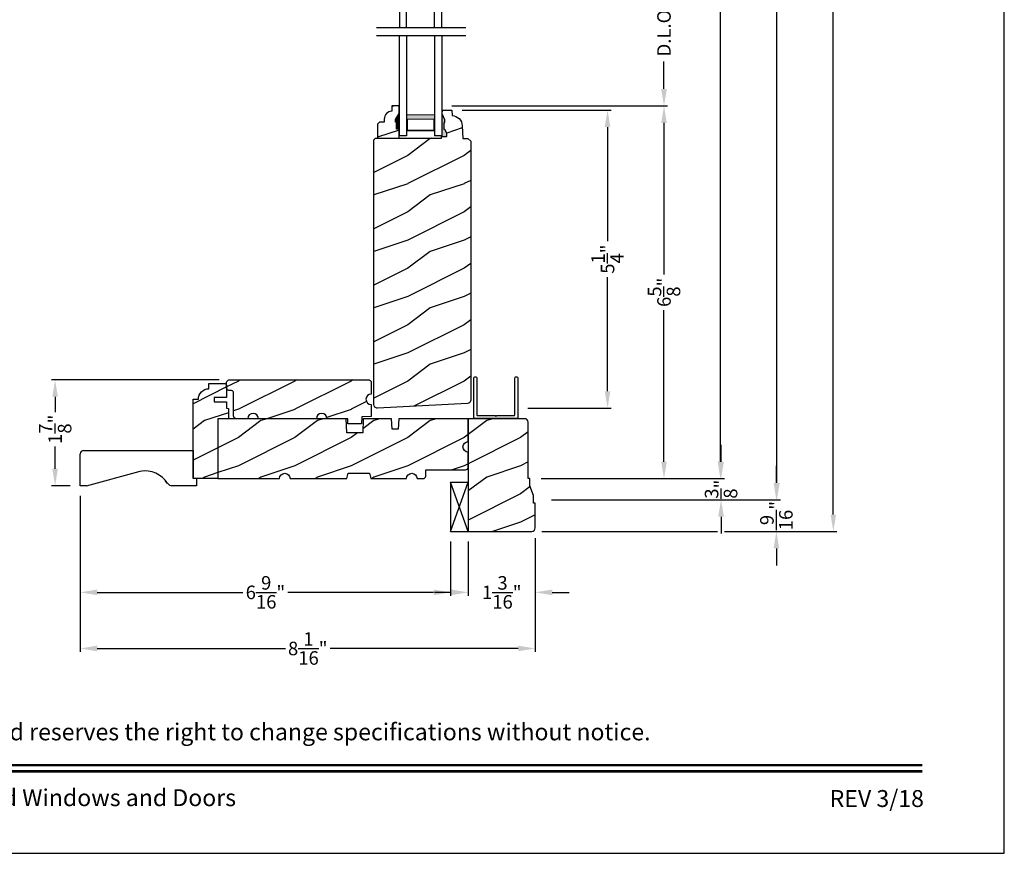
# Model space of a CAD drawing. Extents: x 0 to 68, y 0 to 44.
# Drawn here: x 50.6 to 68, y 0 to 14.8 of the extents above; entities that cross this region are included whole.
import ezdxf
from ezdxf.enums import TextEntityAlignment as Align

# ---------------------------------------------------------------- set-up
doc = ezdxf.new("R2010")
doc.units = 0
doc.header["$LTSCALE"] = 2
doc.header["$MEASUREMENT"] = 0
doc.header["$PDMODE"] = 1
doc.layers.get('0').update_dxf_attribs({"linetype": 'CONTINUOUS'})
doc.layers.get('DEFPOINTS').update_dxf_attribs({"color": 3, "linetype": 'CONTINUOUS'})
doc.layers.add('Dim', color=7, linetype='CONTINUOUS')
doc.styles.add('Arial', font='arial.ttf')
doc.styles.get("Standard").update_dxf_attribs({"font": 'arial.ttf'})
doc.dimstyles.get("Standard").update_dxf_attribs({"dimtxt": 0.24, "dimasz": 0.3, "dimexe": 0.0625, "dimexo": 0.18, "dimgap": 0.09, "dimtad": 0, "dimdec": 4, "dimzin": 0, "dimdsep": 46, "dimlunit": 4, "dimtxsty": 'STANDARD', "dimcen": 0, "dimadec": 5, "dimazin": 0, "dimtfac": 1, "dimtdec": 4, "dimtofl": 0, "dimtmove": 0, "dimatfit": 3, "dimfxl": 1, "dimtolj": 1, "dimtzin": 0, "dimarcsym": 0})
pattern_1 = [(216.8699, (-387.17093, 22.66915), (2.99999992, 2.00000012), [0.5, -4.5]), (206.5651, (-386.57093, 22.36915), (-0.99999916, -1.0000013), [1.118034, -1.118034]), (198.4349, (-386.57093, 21.86915), (-2.00000043, -0.9999984), [0.632456, -2.529822])]

# ---------------------------------------------------------------- blocks, each defined once
blk = doc.blocks.new('WARM EDGE SPACER')
at = {"lineweight": 18}
h = blk.add_hatch(color=256, dxfattribs=at)
h.paths.add_polyline_path([(-0.375, 0), (-0.089, 0), (-0.089, 0.5), (-0.375, 0.5)])
h.paths.add_polyline_path([(-0.297, 0.484), (-0.101, 0.484), (-0.101, 0.016), (-0.297, 0.016)], flags=16)
blk.add_lwpolyline([(-0.089, 0.5), (-0.089, 0), (-0.375, 0), (-0.375, 0.5), (-0.089, 0.5), (-0.375, 0.5)], dxfattribs=at)
blk.add_lwpolyline([(-0.101, 0.016), (-0.297, 0.016), (-0.297, 0.484), (-0.101, 0.484)], close=True, dxfattribs=at)
blk = doc.blocks.new('New Warm Edge Spacer')
at = {"lineweight": 18}
blk.add_point((0, 0), dxfattribs=at)
blk.add_blockref('WARM EDGE SPACER', (0, 0), dxfattribs=at)
blk = doc.blocks.new('A$C18A85C88')
at = {"linetype": 'Continuous'}
blk.add_line((0, 1.58), (0, 0), dxfattribs=at)
for p, q in [((1.781, 1.177), (0, 1.177)), ((0, 1.051), (1.781, 1.051)), ((1.781, 1.051), (1.781, 1.177)), ((0, 0.554), (1.781, 0.554)), ((1.781, 0.427), (1.781, 0.554)), ((0, 0.427), (1.781, 0.427))]:
    blk.add_line(p, q)
at = {"xscale": -1, "rotation": 180}
blk.add_blockref('New Warm Edge Spacer', (1.781, 1.051), dxfattribs=at)
blk = doc.blocks.new('A$C35FF7878')
at = {"color": 7, "linetype": 'Continuous'}
for p, q in [((0, 0.027), (0, 0.742)), ((0, 0.742), (0.78, 0.742)), ((0.39, 0.702), (0.375, 0.687)), ((0.405, 0.687), (0.39, 0.702)), ((0.78, 0.742), (0.78, 0.027)), ((0.056, 0.681), (0.055, 0.679)), ((0.055, 0.679), (0.055, 0.677)), ((0.055, 0.677), (0.055, 0.027)), ((0.057, 0.683), (0.056, 0.681)), ((0.058, 0.685), (0.057, 0.683)), ((0.059, 0.686), (0.058, 0.685)), ((0.061, 0.687), (0.059, 0.686)), ((0.063, 0.687), (0.061, 0.687)), ((0.065, 0.687), (0.063, 0.687)), ((0.375, 0.687), (0.065, 0.687)), ((0.715, 0.687), (0.405, 0.687)), ((0.717, 0.687), (0.715, 0.687)), ((0.719, 0.687), (0.717, 0.687)), ((0.721, 0.686), (0.719, 0.687)), ((0.722, 0.685), (0.721, 0.686)), ((0.723, 0.683), (0.722, 0.685)), ((0.724, 0.681), (0.723, 0.683)), ((0.725, 0.679), (0.724, 0.681)), ((0.725, 0.677), (0.725, 0.679)), ((0.725, 0.027), (0.725, 0.677)), ((0.002, 0.017), (0, 0.027)), ((0.008, 0.008), (0.002, 0.017)), ((0.017, 0.002), (0.008, 0.008)), ((0.027, 0), (0.017, 0.002)), ((0.038, 0.002), (0.027, 0)), ((0.047, 0.008), (0.038, 0.002)), ((0.053, 0.017), (0.047, 0.008)), ((0.055, 0.027), (0.053, 0.017)), ((0.727, 0.017), (0.725, 0.027)), ((0.733, 0.008), (0.727, 0.017)), ((0.742, 0.002), (0.733, 0.008)), ((0.753, 0), (0.742, 0.002)), ((0.763, 0.002), (0.753, 0)), ((0.772, 0.008), (0.763, 0.002)), ((0.778, 0.017), (0.772, 0.008)), ((0.78, 0.027), (0.778, 0.017))]:
    blk.add_line(p, q, dxfattribs=at)
blk = doc.blocks.new('A$C41167FCA')
blk.add_line((0.312, 0.875), (0, 0.875))
at = {"color": 7, "linetype": 'Continuous'}
for p, q in [((0, 0.875), (0.312, 0)), ((0.312, 0.875), (0, 0)), ((0, 0), (0, 0.875)), ((0.312, 0), (0.312, 0.875)), ((0.312, 0), (0, 0))]:
    blk.add_line(p, q, dxfattribs=at)
blk = doc.blocks.new('*D1278')
at = {"layer": 'DEFPOINTS', "color": 0, "transparency": 16777216}
for p in [(54.269, 8.392), (51.184, 6.517), (51.629, 6.517)]:
    blk.add_point(p, dxfattribs=at)
at = {"layer": 'Dim', "color": 0, "lineweight": -2, "transparency": 16777216}
for p, q in [((54.089, 8.392), (51.122, 8.392)), ((51.184, 8.092), (51.184, 7.821)), ((51.184, 6.817), (51.184, 7.213)), ((51.449, 6.517), (51.122, 6.517))]:
    blk.add_line(p, q, dxfattribs=at)
at = {"layer": 'Dim', "color": 0, "transparency": 16777216}
for points in [[(51.134, 8.092), (51.234, 8.092), (51.184, 8.392)], [(51.134, 6.817), (51.234, 6.817), (51.184, 6.517)]]:
    blk.add_solid(points, dxfattribs=at)
at = {"layer": 'Dim', "color": 0, "transparency": 16777216, "insert": (51.184, 7.517), "char_height": 0.24, "attachment_point": 5, "rotation": 90}
blk.add_mtext('\\A1;1{\\H1x;\\S7/8;}"', dxfattribs=at)
blk = doc.blocks.new('*D1324')
at = {"layer": 'DEFPOINTS', "color": 0, "transparency": 16777216}
for p in [(59.714, 37.349), (64.971, 37.349), (59.627, 5.705)]:
    blk.add_point(p, dxfattribs=at)
at = {"layer": 'Dim', "color": 0, "lineweight": -2, "transparency": 16777216}
for p, q in [((59.894, 37.349), (65.033, 37.349)), ((64.971, 37.049), (64.971, 22.577)), ((64.971, 6.005), (64.971, 20.477)), ((59.807, 5.705), (62.92, 5.705)), ((63.045, 5.705), (65.033, 5.705))]:
    blk.add_line(p, q, dxfattribs=at)
at = {"layer": 'Dim', "color": 0, "transparency": 16777216}
for points in [[(64.921, 37.049), (65.021, 37.049), (64.971, 37.349)], [(64.921, 6.005), (65.021, 6.005), (64.971, 5.705)]]:
    blk.add_solid(points, dxfattribs=at)
at = {"layer": 'Dim', "color": 0, "transparency": 16777216, "insert": (64.971, 21.527), "char_height": 0.24, "attachment_point": 5, "rotation": 90}
blk.add_mtext('\\A1;UNIT WIDTH', dxfattribs=at)
blk = doc.blocks.new('*D1325')
at = {"layer": 'DEFPOINTS', "color": 0, "transparency": 16777216}
for p in [(59.714, 37.349), (63.971, 37.349), (59.797, 6.267)]:
    blk.add_point(p, dxfattribs=at)
at = {"layer": 'Dim', "color": 0, "lineweight": -2, "transparency": 16777216}
for p, q in [((59.894, 37.349), (64.033, 37.349)), ((63.971, 37.049), (63.971, 23.911)), ((63.971, 6.567), (63.971, 19.705)), ((59.977, 6.267), (64.033, 6.267))]:
    blk.add_line(p, q, dxfattribs=at)
at = {"layer": 'Dim', "color": 0, "transparency": 16777216}
for points in [[(63.921, 37.049), (64.021, 37.049), (63.971, 37.349)], [(63.921, 6.567), (64.021, 6.567), (63.971, 6.267)]]:
    blk.add_solid(points, dxfattribs=at)
at = {"layer": 'Dim', "color": 0, "transparency": 16777216, "insert": (63.971, 21.808), "char_height": 0.24, "attachment_point": 5, "rotation": 90}
blk.add_mtext('\\A1;ROUGH OPENING WIDTH', dxfattribs=at)
blk = doc.blocks.new('*D1326')
at = {"layer": 'DEFPOINTS', "color": 0, "transparency": 16777216}
for p in [(59.714, 37.349), (62.971, 37.349), (59.617, 6.642)]:
    blk.add_point(p, dxfattribs=at)
at = {"layer": 'Dim', "color": 0, "lineweight": -2, "transparency": 16777216}
for p, q in [((59.894, 37.349), (63.033, 37.349)), ((62.971, 37.049), (62.971, 23.111)), ((62.971, 6.942), (62.971, 20.881)), ((59.797, 6.642), (63.033, 6.642))]:
    blk.add_line(p, q, dxfattribs=at)
at = {"layer": 'Dim', "color": 0, "transparency": 16777216}
for points in [[(62.921, 37.049), (63.021, 37.049), (62.971, 37.349)], [(62.921, 6.942), (63.021, 6.942), (62.971, 6.642)]]:
    blk.add_solid(points, dxfattribs=at)
at = {"layer": 'Dim', "color": 0, "transparency": 16777216, "insert": (62.971, 21.996), "char_height": 0.24, "attachment_point": 5, "rotation": 90}
blk.add_mtext('\\A1;JAMB WIDTH', dxfattribs=at)
blk = doc.blocks.new('*D1327')
at = {"layer": 'DEFPOINTS', "color": 0, "transparency": 16777216}
for p in [(58.032, 13.249), (61.971, 13.249), (59.617, 6.642)]:
    blk.add_point(p, dxfattribs=at)
at = {"layer": 'Dim', "color": 0, "lineweight": -2, "transparency": 16777216}
for p, q in [((58.212, 13.249), (62.033, 13.249)), ((61.971, 12.949), (61.971, 10.262)), ((61.971, 6.942), (61.971, 9.629)), ((59.797, 6.642), (62.033, 6.642))]:
    blk.add_line(p, q, dxfattribs=at)
at = {"layer": 'Dim', "color": 0, "transparency": 16777216}
for points in [[(61.921, 12.949), (62.021, 12.949), (61.971, 13.249)], [(61.921, 6.942), (62.021, 6.942), (61.971, 6.642)]]:
    blk.add_solid(points, dxfattribs=at)
at = {"layer": 'Dim', "color": 0, "transparency": 16777216, "insert": (61.971, 9.945), "char_height": 0.24, "attachment_point": 5, "rotation": 90}
blk.add_mtext('\\A1;6{\\H1x;\\S5/8;}"', dxfattribs=at)
blk = doc.blocks.new('*D1328')
at = {"layer": 'DEFPOINTS', "color": 0, "transparency": 16777216}
for p in [(58.032, 15.923), (61.971, 15.923), (58.032, 13.249)]:
    blk.add_point(p, dxfattribs=at)
at = {"layer": 'Dim', "color": 0, "lineweight": -2, "transparency": 16777216}
for p, q in [((58.212, 15.923), (62.033, 15.923)), ((61.971, 15.623), (61.971, 15.133)), ((61.971, 13.549), (61.971, 14.039)), ((58.212, 13.249), (62.033, 13.249))]:
    blk.add_line(p, q, dxfattribs=at)
at = {"layer": 'Dim', "color": 0, "transparency": 16777216}
for points in [[(61.921, 15.623), (62.021, 15.623), (61.971, 15.923)], [(61.921, 13.549), (62.021, 13.549), (61.971, 13.249)]]:
    blk.add_solid(points, dxfattribs=at)
at = {"layer": 'Dim', "color": 0, "transparency": 16777216, "insert": (61.971, 14.586), "char_height": 0.24, "attachment_point": 5, "rotation": 90}
blk.add_mtext('\\A1;D.L.O.', dxfattribs=at)
blk = doc.blocks.new('*D1333')
at = {"layer": 'DEFPOINTS', "color": 0, "transparency": 16777216}
for p in [(58.213, 13.173), (60.971, 13.173), (59.381, 7.892)]:
    blk.add_point(p, dxfattribs=at)
at = {"layer": 'Dim', "color": 0, "lineweight": -2, "transparency": 16777216}
for p, q in [((58.393, 13.173), (61.033, 13.173)), ((60.971, 12.873), (60.971, 10.852)), ((60.971, 8.192), (60.971, 10.214)), ((59.561, 7.892), (61.033, 7.892))]:
    blk.add_line(p, q, dxfattribs=at)
at = {"layer": 'Dim', "color": 0, "transparency": 16777216}
for points in [[(60.921, 12.873), (61.021, 12.873), (60.971, 13.173)], [(60.921, 8.192), (61.021, 8.192), (60.971, 7.892)]]:
    blk.add_solid(points, dxfattribs=at)
at = {"layer": 'Dim', "color": 0, "transparency": 16777216, "insert": (60.971, 10.533), "char_height": 0.24, "attachment_point": 5, "rotation": 90}
blk.add_mtext('\\A1;5{\\H1x;\\S1/4;}"', dxfattribs=at)
blk = doc.blocks.new('*D1337')
at = {"layer": 'DEFPOINTS', "color": 0, "transparency": 16777216}
for p in [(59.617, 6.642), (59.797, 6.267), (62.982, 6.267)]:
    blk.add_point(p, dxfattribs=at)
at = {"layer": 'Dim', "color": 0, "lineweight": -2, "transparency": 16777216}
for p, q in [((62.982, 6.942), (62.982, 7.242)), ((59.797, 6.642), (63.045, 6.642)), ((59.977, 6.267), (63.045, 6.267)), ((62.982, 5.967), (62.982, 5.667))]:
    blk.add_line(p, q, dxfattribs=at)
at = {"layer": 'Dim', "color": 0, "transparency": 16777216}
for points in [[(62.932, 6.942), (63.032, 6.942), (62.982, 6.642)], [(62.932, 5.967), (63.032, 5.967), (62.982, 6.267)]]:
    blk.add_solid(points, dxfattribs=at)
at = {"layer": 'Dim', "color": 0, "transparency": 16777216, "insert": (62.982, 6.455), "char_height": 0.24, "attachment_point": 5, "rotation": 90}
blk.add_mtext('\\A1;{\\H1x;\\S3/8;}"', dxfattribs=at)
blk = doc.blocks.new('*D1338')
at = {"layer": 'DEFPOINTS', "color": 0, "transparency": 16777216}
for p in [(59.797, 6.267), (59.627, 5.705), (63.962, 5.705)]:
    blk.add_point(p, dxfattribs=at)
at = {"layer": 'Dim', "color": 0, "lineweight": -2, "transparency": 16777216}
for p, q in [((63.962, 6.567), (63.962, 6.867)), ((59.977, 6.267), (64.025, 6.267)), ((59.807, 5.705), (62.92, 5.705)), ((63.045, 5.705), (64.025, 5.705)), ((63.962, 5.405), (63.962, 5.105))]:
    blk.add_line(p, q, dxfattribs=at)
at = {"layer": 'Dim', "color": 0, "transparency": 16777216}
for points in [[(63.912, 6.567), (64.012, 6.567), (63.962, 6.267)], [(63.912, 5.405), (64.012, 5.405), (63.962, 5.705)]]:
    blk.add_solid(points, dxfattribs=at)
at = {"layer": 'Dim', "color": 0, "transparency": 16777216, "insert": (63.962, 5.986), "char_height": 0.24, "attachment_point": 5, "rotation": 90}
blk.add_mtext('\\A1;{\\H1x;\\S9/16;}"', dxfattribs=at)
blk = doc.blocks.new('A$C2705689E')
for p, q in [((0, 0.625), (0.437, 0.625)), ((0, 0.5), (0, 0.625)), ((1.95, 0.625), (0.999, 0.37)), ((1.95, 0.625), (2.062, 0.625)), ((2.062, 0.625), (2.062, 0.063)), ((0, 0.5), (0.063, 0.5)), ((0.063, 0), (0.063, 0.5)), ((2.006, 0), (0.063, 0))]:
    blk.add_line(p, q)
for centre, radius, start, end in [((0.437, 0.531), 0.094, 33.5732, 90), ((0.914, 0.833), 0.47, 211.819, 280.4103), ((1.999, 0.063), 0.063, 270, 0)]:
    blk.add_arc(centre, radius, start, end)
blk = doc.blocks.new('*D1279')
at = {"layer": 'DEFPOINTS', "color": 0, "transparency": 16777216}
for p in [(59.69, 5.768), (58.503, 5.705), (59.69, 4.626)]:
    blk.add_point(p, dxfattribs=at)
at = {"layer": 'Dim', "color": 0, "lineweight": -2, "transparency": 16777216}
for p, q in [((59.69, 5.588), (59.69, 4.563)), ((58.503, 5.525), (58.503, 4.563)), ((58.203, 4.626), (57.903, 4.626)), ((59.99, 4.626), (60.29, 4.626))]:
    blk.add_line(p, q, dxfattribs=at)
at = {"layer": 'Dim', "color": 0, "transparency": 16777216}
for points in [[(58.203, 4.676), (58.203, 4.576), (58.503, 4.626)], [(59.99, 4.676), (59.99, 4.576), (59.69, 4.626)]]:
    blk.add_solid(points, dxfattribs=at)
at = {"layer": 'Dim', "color": 0, "transparency": 16777216, "insert": (59.097, 4.626), "char_height": 0.24, "attachment_point": 5}
blk.add_mtext('\\A1;1{\\H1x;\\S3/16;}"', dxfattribs=at)
blk = doc.blocks.new('*D1339')
at = {"layer": 'DEFPOINTS', "color": 0, "transparency": 16777216}
for p in [(51.629, 6.517), (58.19, 5.705), (51.629, 4.626)]:
    blk.add_point(p, dxfattribs=at)
at = {"layer": 'Dim', "color": 0, "lineweight": -2, "transparency": 16777216}
for p, q in [((51.629, 6.337), (51.629, 4.563)), ((58.19, 5.525), (58.19, 4.563)), ((51.929, 4.626), (54.512, 4.626)), ((57.89, 4.626), (55.307, 4.626))]:
    blk.add_line(p, q, dxfattribs=at)
at = {"layer": 'Dim', "color": 0, "transparency": 16777216}
for points in [[(51.929, 4.676), (51.929, 4.576), (51.629, 4.626)], [(57.89, 4.676), (57.89, 4.576), (58.19, 4.626)]]:
    blk.add_solid(points, dxfattribs=at)
at = {"layer": 'Dim', "color": 0, "transparency": 16777216, "insert": (54.91, 4.626), "char_height": 0.24, "attachment_point": 5}
blk.add_mtext('\\A1;6{\\H1x;\\S9/16;}"', dxfattribs=at)
blk = doc.blocks.new('*D1340')
at = {"layer": 'DEFPOINTS', "color": 0, "transparency": 16777216}
for p in [(51.629, 6.517), (59.69, 5.768), (59.69, 3.631)]:
    blk.add_point(p, dxfattribs=at)
at = {"layer": 'Dim', "color": 0, "lineweight": -2, "transparency": 16777216}
for p, q in [((51.629, 6.337), (51.629, 3.569)), ((59.69, 5.588), (59.69, 3.569)), ((51.929, 3.631), (55.263, 3.631)), ((59.39, 3.631), (56.056, 3.631))]:
    blk.add_line(p, q, dxfattribs=at)
at = {"layer": 'Dim', "color": 0, "transparency": 16777216}
for points in [[(51.929, 3.681), (51.929, 3.581), (51.629, 3.631)], [(59.39, 3.681), (59.39, 3.581), (59.69, 3.631)]]:
    blk.add_solid(points, dxfattribs=at)
at = {"layer": 'Dim', "color": 0, "transparency": 16777216, "insert": (55.66, 3.631), "char_height": 0.24, "attachment_point": 5}
blk.add_mtext('\\A1;8{\\H1x;\\S1/16;}"', dxfattribs=at)

msp = doc.modelspace()

# ---------------------------------------------------------------- hatches: boundary and pattern name
h = msp.add_hatch()
h.set_pattern_fill('WOOD2', color=256, pattern_type=2)
h.set_pattern_definition(pattern_1)
edge = h.paths.add_edge_path()
edge.add_line((58.04373, 12.70424), (58.04373, 13.11024))
edge.add_line((58.04373, 13.11024), (58.04593, 13.17324))
edge.add_line((58.04593, 13.17324), (58.21327, 13.17324))
edge.add_line((58.21327, 13.17324), (58.21656, 13.07908))
edge.add_line((58.21656, 13.07908), (58.25132, 13.07438))
edge.add_line((58.25132, 13.07438), (58.2846, 13.0633))
edge.add_line((58.2846, 13.0633), (58.31524, 13.04623))
edge.add_line((58.31524, 13.04623), (58.34218, 13.02376))
edge.add_line((58.34218, 13.02376), (58.36448, 12.99669))
edge.add_line((58.36448, 12.99669), (58.38135, 12.96594))
edge.add_line((58.38135, 12.96594), (58.39223, 12.93259))
edge.add_line((58.39223, 12.93259), (58.39672, 12.8978))
edge.add_line((58.39672, 12.8978), (58.40456, 12.67324))
edge.add_line((58.40456, 12.67324), (58.49856, 12.67324))
edge.add_line((58.49856, 12.67324), (58.54739, 12.6244))
edge.add_line((58.54739, 12.6244), (58.54739, 8.03574))
edge.add_arc((58.48739, 8.03574), 0.06, 270, 360, ccw=False)
edge.add_line((58.48739, 7.97574), (56.89469, 7.89227))
edge.add_arc((56.89139, 7.95519), 0.063, 180, 273.000024, ccw=False)
edge.add_line((56.82839, 7.95519), (56.82839, 12.64659))
edge.add_line((56.82839, 12.64659), (56.86039, 12.67859))
edge.add_line((56.86039, 12.67859), (58.02974, 12.67859))
edge.add_line((58.02974, 12.67859), (58.03064, 12.70424))
edge.add_line((58.03064, 12.70424), (58.12342, 12.70424))
edge.add_line((58.12342, 12.70424), (58.12342, 12.76368))
edge.add_line((58.12342, 12.76368), (58.09073, 12.82924))
edge.add_line((58.09073, 12.82924), (58.07473, 12.82924))
edge.add_line((58.07473, 12.82924), (58.07473, 12.95424))
edge.add_line((58.07473, 12.95424), (58.09073, 12.95424))
edge.add_line((58.09073, 12.95424), (58.09073, 13.00124))
edge.add_line((58.09073, 13.00124), (58.04373, 13.11024))
h = msp.add_hatch()
h.set_pattern_fill('WOOD2', color=256, pattern_type=2)
h.set_pattern_definition(pattern_1)
edge = h.paths.add_edge_path()
edge.add_line((57.23274, 12.95959), (57.21674, 12.95959))
edge.add_line((57.21674, 12.95959), (57.21674, 13.00659))
edge.add_line((57.21674, 13.00659), (57.27974, 13.11571))
edge.add_line((57.27974, 13.11571), (57.27974, 13.24859))
edge.add_line((57.27974, 13.24859), (57.14974, 13.24859))
edge.add_line((57.14974, 13.24859), (57.14974, 13.1545))
edge.add_arc((57.1548, 13.01459), 0.14, 92.070113, 180)
edge.add_line((57.0148, 13.01459), (57.0148, 12.95976))
edge.add_line((57.0148, 12.95976), (56.92924, 12.95976))
edge.add_line((56.92924, 12.95976), (56.89724, 12.92776))
edge.add_line((56.89724, 12.92776), (56.89724, 12.67859))
edge.add_line((56.89724, 12.67859), (57.27974, 12.67859))
edge.add_line((57.27974, 12.67859), (57.27974, 12.83459))
edge.add_line((57.27974, 12.83459), (57.23274, 12.83459))
edge.add_line((57.23274, 12.83459), (57.23274, 12.95959))
at = {"linetype": 'Continuous'}
msp.add_hatch(color=256, dxfattribs=at).paths.add_polyline_path([(58.04373, 13.11024), (58.04373, 12.70424), (58.12342, 12.70424), (58.12342, 12.76368), (58.09073, 12.82924), (58.07473, 12.82924), (58.07473, 12.95424), (58.09073, 12.95424), (58.09073, 13.00124)])
h = msp.add_hatch()
h.set_pattern_fill('WOOD2', color=256, pattern_type=2)
h.set_pattern_definition(pattern_1)
h.paths.add_polyline_path([(56.71827, 7.98219), (56.74867, 7.96187), (56.78453, 7.95474), (56.78453, 7.74174), (56.61753, 7.73591), (56.61316, 7.61099), (56.3708, 7.61099), (56.36753, 7.70474), (56.00001, 7.70474), (55.99287, 7.74062), (55.97255, 7.77103), (55.94213, 7.79136), (55.90626, 7.79849), (55.87038, 7.79136), (55.83996, 7.77103), (55.81964, 7.74062), (55.81251, 7.70474), (54.78453, 7.70474), (54.77739, 7.74062), (54.75707, 7.77103), (54.72666, 7.79136), (54.69078, 7.79849), (54.6549, 7.79136), (54.62449, 7.77103), (54.60417, 7.74062), (54.59703, 7.70474), (54.39403, 7.70474), (54.38486, 7.70564), (54.37604, 7.70832), (54.36792, 7.71266), (54.3608, 7.71851), (54.35495, 7.72563), (54.35061, 7.73376), (54.34793, 7.74257), (54.34703, 7.75174), (54.34703, 8.15774), (54.34613, 8.16691), (54.34345, 8.17573), (54.33911, 8.18385), (54.33326, 8.19098), (54.32614, 8.19682), (54.31802, 8.20116), (54.3092, 8.20384), (54.30003, 8.20474), (54.26903, 8.20474), (54.25986, 8.20565), (54.25104, 8.20832), (54.24292, 8.21266), (54.2358, 8.21851), (54.22995, 8.22563), (54.22561, 8.23375), (54.22293, 8.24257), (54.22203, 8.25174), (54.22203, 8.34524), (54.22293, 8.35441), (54.22561, 8.36323), (54.22995, 8.37135), (54.2358, 8.37848), (54.24292, 8.38432), (54.25104, 8.38867), (54.25986, 8.39134), (54.26903, 8.39224), (56.73753, 8.39224), (56.7467, 8.39134), (56.75552, 8.38867), (56.76364, 8.38432), (56.77076, 8.37848), (56.77661, 8.37135), (56.78095, 8.36323), (56.78363, 8.35441), (56.78453, 8.34524), (56.78453, 8.14214), (56.74867, 8.13501), (56.71827, 8.1147), (56.69796, 8.0843), (56.69083, 8.04844), (56.69796, 8.01258)])
h = msp.add_hatch()
h.set_pattern_fill('WOOD2', color=256, pattern_type=2)
h.set_pattern_definition(pattern_1)
h.paths.add_polyline_path([(53.90953, 8.23599), (53.90953, 8.32974), (54.17503, 8.32974), (54.1842, 8.32884), (54.19302, 8.32616), (54.20114, 8.32182), (54.20826, 8.31598), (54.21411, 8.30885), (54.21845, 8.30073), (54.22113, 8.29191), (54.22203, 8.28274), (54.22203, 8.07974), (54.00323, 8.07974), (54.00323, 8.00174), (54.22203, 8.00174), (54.22203, 7.89224), (54.25328, 7.88673), (54.25328, 7.70474), (54.06528, 7.70474), (54.06528, 6.64174), (53.62828, 6.64174), (53.62828, 8.04849), (53.72203, 8.04849), (53.72563, 8.08507), (53.7363, 8.12024), (53.75363, 8.15266), (53.77695, 8.18107), (53.80536, 8.20439), (53.83778, 8.22172), (53.87295, 8.23239)])
h = msp.add_hatch()
h.set_pattern_fill('WOOD2', color=256, pattern_type=2)
h.set_pattern_definition(pattern_1)
edge = h.paths.add_edge_path()
edge.add_line((55.34653, 6.64224), (56.35266, 6.64224))
edge.add_line((56.35266, 6.64224), (56.37778, 6.73599))
edge.add_line((56.37778, 6.73599), (56.75278, 6.73599))
edge.add_line((56.75278, 6.73599), (56.7779, 6.64224))
edge.add_line((56.7779, 6.64224), (57.40903, 6.64224))
edge.add_arc((57.50278, 6.64224), 0.09375, 0.001053, 179.998947, ccw=False)
edge.add_line((57.59653, 6.64224), (57.70194, 6.64224))
edge.add_arc((57.70194, 6.68924), 0.04699, 269.993788, 358.001326)
edge.add_line((57.74891, 6.6876), (57.75278, 6.79844))
edge.add_line((57.75278, 6.79844), (58.45578, 6.79844))
edge.add_arc((58.45578, 6.84544), 0.047, 269.998794, 360.005139)
edge.add_line((58.50278, 6.84544), (58.50278, 7.11099))
edge.add_arc((58.50278, 7.20474), 0.09375, 90.000358, 269.999641, ccw=False)
edge.add_line((58.50278, 7.29849), (58.50278, 7.70474))
edge.add_line((58.50278, 7.70474), (57.27078, 7.70474))
edge.add_line((57.27078, 7.70474), (57.26423, 7.51724))
edge.add_line((57.26423, 7.51724), (57.15233, 7.51724))
edge.add_line((57.15233, 7.51724), (57.14578, 7.70474))
edge.add_line((57.14578, 7.70474), (56.64151, 7.70474))
edge.add_line((56.64151, 7.70474), (56.63278, 7.45475))
edge.add_line((56.63278, 7.45475), (56.35178, 7.45475))
edge.add_line((56.35178, 7.45475), (56.34305, 7.70474))
edge.add_line((56.34305, 7.70474), (54.06528, 7.70474))
edge.add_line((54.06528, 7.70474), (54.06528, 6.64224))
edge.add_line((54.06528, 6.64224), (55.15903, 6.64224))
edge.add_arc((55.25278, 6.64224), 0.09375, 0.001076, 179.998924, ccw=False)
h = msp.add_hatch()
h.set_pattern_fill('WOOD2', color=256, pattern_type=2)
h.set_pattern_definition(pattern_1)
edge = h.paths.add_edge_path()
edge.add_line((59.69028, 5.76774), (59.69028, 6.20474))
edge.add_line((59.69028, 6.20474), (59.65903, 6.20474))
edge.add_line((59.65903, 6.20474), (59.65903, 6.34537))
edge.add_line((59.65903, 6.34537), (59.59653, 6.51724))
edge.add_line((59.59653, 6.51724), (59.59653, 6.64224))
edge.add_line((59.59653, 6.64224), (59.56528, 6.64224))
edge.add_line((59.56528, 6.64224), (59.56528, 7.64174))
edge.add_arc((59.50228, 7.64174), 0.063, 360, 450)
edge.add_line((59.50228, 7.70474), (58.50278, 7.70474))
edge.add_line((58.50278, 7.70474), (58.50278, 5.70474))
edge.add_line((58.50278, 5.70474), (59.62728, 5.70474))
edge.add_arc((59.62728, 5.76774), 0.063, 270, 360)
h = msp.add_hatch()
h.set_pattern_fill('WOOD2', color=256)
h.set_pattern_definition([(216.8699, (52.30697, -9.73664), (3, 2.0000001), [0.5, -4.5]), (206.565, (52.90697, -10.03664), (-0.999999, -1.000001), [1.118034, -1.118034]), (198.435, (52.90697, -10.53664), (-2.0000004, -0.9999984), [0.632456, -2.52982])])
edge = h.paths.add_edge_path()
edge.add_line((53.69128, 6.51674), (53.25428, 6.51674))
edge = h.paths.add_edge_path()
edge.add_line((51.62878, 6.51674), (51.62878, 7.07874))
edge = h.paths.add_edge_path()
edge.add_line((51.68549, 7.14174), (53.62828, 7.14174))
edge = h.paths.add_edge_path()
edge.add_line((53.69128, 6.64174), (53.69128, 6.51674))
edge = h.paths.add_edge_path()
edge.add_line((53.62828, 7.14174), (53.62828, 6.64174))
edge = h.paths.add_edge_path()
edge.add_line((53.69128, 6.64174), (53.62828, 6.64174))
edge = h.paths.add_edge_path()
edge.add_arc((51.69178, 7.07874), 0.063, 90, 180)
edge = h.paths.add_edge_path()
edge.add_line((51.74128, 6.51674), (51.62878, 6.51674))
edge = h.paths.add_edge_path()
edge.add_arc((53.25428, 6.61074), 0.094, 213.573209, 270)
edge = h.paths.add_edge_path()
edge.add_arc((52.77771, 6.30894), 0.47017, 31.819018, 100.410271)
edge = h.paths.add_edge_path()
edge.add_line((51.74128, 6.51674), (52.69275, 6.77137))

# ---------------------------------------------------------------- linework, layer by layer
at = {"color": 7, "linetype": 'Continuous'}
msp.add_line((56.82839, 11.02269), (56.82839, 12.10962), dxfattribs=at)
msp.add_lwpolyline([(34.00001, 44.00001), (34.00001, 0), (68.00002, 0), (68.00002, 44.00001)], close=True)
at = {"linetype": 'Continuous'}
msp.add_lwpolyline([(58.04373, 12.70424), (58.04373, 13.11024), (58.04593, 13.17324), (58.21327, 13.17324), (58.21656, 13.07908), (58.25132, 13.07438), (58.2846, 13.0633), (58.31524, 13.04623), (58.34218, 13.02376), (58.36448, 12.99669), (58.38135, 12.96594), (58.39223, 12.93259), (58.39672, 12.8978), (58.40456, 12.67324), (58.49856, 12.67324), (58.54739, 12.6244), (58.54739, 8.03574, -0.41421356), (58.48739, 7.97574), (56.89469, 7.89227, -0.42963403), (56.82839, 7.95519), (56.82839, 12.64659), (56.86039, 12.67859), (58.02974, 12.67859), (58.03064, 12.70424), (58.12342, 12.70424), (58.12342, 12.76368), (58.09073, 12.82924), (58.07473, 12.82924), (58.07473, 12.95424), (58.09073, 12.95424), (58.09073, 13.00124), (58.04373, 13.11024)], format="xyb", dxfattribs=at)
at = {"color": 7, "linetype": 'Continuous'}
msp.add_lwpolyline([(57.23274, 12.95959), (57.21674, 12.95959), (57.21674, 13.00659), (57.27974, 13.11571), (57.27974, 13.24859), (57.14974, 13.24859), (57.14974, 13.1545, 0.40367041), (57.0148, 13.01459), (57.0148, 12.95976), (56.92924, 12.95976), (56.89724, 12.92776), (56.89724, 12.67859), (57.27974, 12.67859), (57.27974, 12.83459), (57.23274, 12.83459)], format="xyb", close=True, dxfattribs=at)
for points in [[(56.71827, 7.98219), (56.74867, 7.96187), (56.78453, 7.95474), (56.78453, 7.74174), (56.61753, 7.73591), (56.61316, 7.61099), (56.3708, 7.61099), (56.36753, 7.70474), (56.00001, 7.70474), (55.99287, 7.74062), (55.97255, 7.77103), (55.94213, 7.79136), (55.90626, 7.79849), (55.87038, 7.79136), (55.83996, 7.77103), (55.81964, 7.74062), (55.81251, 7.70474), (54.78453, 7.70474), (54.77739, 7.74062), (54.75707, 7.77103), (54.72666, 7.79136), (54.69078, 7.79849), (54.6549, 7.79136), (54.62449, 7.77103), (54.60417, 7.74062), (54.59703, 7.70474), (54.39403, 7.70474), (54.38486, 7.70564), (54.37604, 7.70832), (54.36792, 7.71266), (54.3608, 7.71851), (54.35495, 7.72563), (54.35061, 7.73376), (54.34793, 7.74257), (54.34703, 7.75174), (54.34703, 8.15774), (54.34613, 8.16691), (54.34345, 8.17573), (54.33911, 8.18385), (54.33326, 8.19098), (54.32614, 8.19682), (54.31802, 8.20116), (54.3092, 8.20384), (54.30003, 8.20474), (54.26903, 8.20474), (54.25986, 8.20565), (54.25104, 8.20832), (54.24292, 8.21266), (54.2358, 8.21851), (54.22995, 8.22563), (54.22561, 8.23375), (54.22293, 8.24257), (54.22203, 8.25174), (54.22203, 8.34524), (54.22293, 8.35441), (54.22561, 8.36323), (54.22995, 8.37135), (54.2358, 8.37848), (54.24292, 8.38432), (54.25104, 8.38867), (54.25986, 8.39134), (54.26903, 8.39224), (56.73753, 8.39224), (56.7467, 8.39134), (56.75552, 8.38867), (56.76364, 8.38432), (56.77076, 8.37848), (56.77661, 8.37135), (56.78095, 8.36323), (56.78363, 8.35441), (56.78453, 8.34524), (56.78453, 8.14214), (56.74867, 8.13501), (56.71827, 8.1147), (56.69796, 8.0843), (56.69083, 8.04844), (56.69796, 8.01258)], [(53.90953, 8.23599), (53.90953, 8.32974), (54.17503, 8.32974), (54.1842, 8.32884), (54.19302, 8.32616), (54.20114, 8.32182), (54.20826, 8.31598), (54.21411, 8.30885), (54.21845, 8.30073), (54.22113, 8.29191), (54.22203, 8.28274), (54.22203, 8.07974), (54.00323, 8.07974), (54.00323, 8.00174), (54.22203, 8.00174), (54.22203, 7.89224), (54.25328, 7.88673), (54.25328, 7.70474), (54.06528, 7.70474), (54.06528, 6.64174), (53.62828, 6.64174), (53.62828, 8.04849), (53.72203, 8.04849), (53.72563, 8.08507), (53.7363, 8.12024), (53.75363, 8.15266), (53.77695, 8.18107), (53.80536, 8.20439), (53.83778, 8.22172), (53.87295, 8.23239)]]:
    msp.add_lwpolyline(points, close=True, dxfattribs=at)
msp.add_lwpolyline([(55.34653, 6.64224), (56.35266, 6.64224), (56.37778, 6.73599), (56.75278, 6.73599), (56.7779, 6.64224), (57.40903, 6.64224, -0.99998162), (57.59653, 6.64224), (57.70194, 6.64224, 0.40406449), (57.74891, 6.6876), (57.75278, 6.79844), (58.45578, 6.79844, 0.41424599), (58.50278, 6.84544), (58.50278, 7.11099, -0.99999374), (58.50278, 7.29849), (58.50278, 7.70474), (57.27078, 7.70474), (57.26423, 7.51724), (57.15233, 7.51724), (57.14578, 7.70474), (56.64151, 7.70474), (56.63278, 7.45475), (56.35178, 7.45475), (56.34305, 7.70474), (54.06528, 7.70474), (54.06528, 6.64224), (55.15903, 6.64224, -0.99998123), (55.34653, 6.64224)], format="xyb")
msp.add_lwpolyline([(59.69028, 5.76774), (59.69028, 6.20474), (59.65903, 6.20474), (59.65903, 6.34537), (59.59653, 6.51724), (59.59653, 6.64224), (59.56528, 6.64224), (59.56528, 7.64174, 0.41421356), (59.50228, 7.70474), (58.50278, 7.70474), (58.50278, 5.70474), (59.62728, 5.70474, 0.41421356)], format="xyb", close=True)
at = {"const_width": 0.04545}
for points in [[(35.45455, 1.56258), (66.54547, 1.56258)], [(35.45455, 1.45455), (66.54547, 1.45455)]]:
    msp.add_lwpolyline(points, dxfattribs=at)
for points in [[(57.21335, 12.95295), (57.27678, 12.95299), (57.21335, 12.99956), (57.27645, 13.10872)], [(57.22925, 12.82763), (57.27722, 12.82677), (57.22925, 12.95285), (57.27722, 12.95285)]]:
    msp.add_solid(points)

# ---------------------------------------------------------------- block references
for name, p, rotation in [('A$C18A85C88', (58.45975, 14.6386), 90), ('A$C35FF7878', (59.38078, 8.44724), 180), ('A$C2705689E', (53.69128, 7.14174), 180), ('A$C41167FCA', (58.50278, 6.57974), 180)]:
    msp.add_blockref(name, p, dxfattribs=dict(rotation=rotation))
at = {"xscale": -1, "rotation": 90}
msp.add_blockref('A$C18A85C88', (58.45975, 14.49694), dxfattribs=at)

# ---------------------------------------------------------------- texts
at = {"style": 'Arial'}
msp.add_text('Note: All dimensions are approximate.  Weather Shield reserves the right to change specifications without notice.', height=0.30000007, dxfattribs=at).set_placement((51.00001, 2.0031), align=Align.CENTER)
msp.add_text('Weather Shield Windows and Doors', height=0.3000001, dxfattribs=at).set_placement((51.00001, 0.98639), align=Align.MIDDLE_CENTER)
msp.add_text('REV 3/18', height=0.3, dxfattribs=at).set_placement((66.5758, 0.82117), align=Align.RIGHT)

# ---------------------------------------------------------------- dimensions: what is measured, and where the dimension line sits
at = {"layer": 'Dim'}
for base, p1, text, picture, middle in [((62.97053, 37.34918), (59.61748, 6.64224), 'JAMB WIDTH', '*D1326', (62.97053, 21.99571)), ((64.97053, 37.34918), (59.62728, 5.70474), 'UNIT WIDTH', '*D1324', (64.97053, 21.52696)), ((63.97053, 37.34918), (59.79748, 6.26724), 'ROUGH OPENING WIDTH', '*D1325', (63.97053, 21.80821))]:
    dim = msp.add_linear_dim(base=base, p1=p1, p2=(59.71407, 37.34918), angle=90, text=text, dimstyle='STANDARD', override={"dimpost": '\\X', "dimtmove": 0}, dxfattribs=at)
    dim.commit()
    dim.dimension.update_dxf_attribs({"geometry": picture, "text_midpoint": middle, "dimtype": 160})
dim = msp.add_linear_dim(base=(61.97053, 15.92263), p1=(58.03228, 13.24859), p2=(58.03228, 15.92263), angle=90, text='D.L.O.', dimstyle='STANDARD', override={"dimpost": '\\X'}, dxfattribs=at)
dim.commit()
dim.dimension.update_dxf_attribs({"geometry": '*D1328', "text_midpoint": (61.97053, 14.58561)})
for base, p1, p2, angle, picture, middle in [((61.970534, 13.248589), (59.617483, 6.642245), (58.032283, 13.248589), 90, '*D1327', (61.970534, 9.945417)), ((60.97053, 13.17324), (59.38078, 7.89224), (58.21327, 13.17324), 90, '*D1333', (60.97053, 10.53274)), ((51.62878, 4.62593), (58.19028, 5.70474), (51.62878, 6.51674), 180, '*D1339', (54.90953, 4.62593)), ((59.69028, 3.63123), (51.62878, 6.51674), (59.69028, 5.76774), 180, '*D1340', (55.65953, 3.63123))]:
    dim = msp.add_linear_dim(base=base, p1=p1, p2=p2, angle=angle, dimstyle='STANDARD', override={"dimpost": '\\X'}, dxfattribs=at)
    dim.commit()
    dim.dimension.update_dxf_attribs({"geometry": picture, "text_midpoint": middle})
for base, p1, p2, angle, picture, middle in [((51.18441, 6.51674), (54.26903, 8.39224), (51.62878, 6.51674), 90, '*D1278', (51.18441, 7.51699)), ((62.98216, 6.26724), (59.61748, 6.64224), (59.79748, 6.26724), 90, '*D1337', (62.98216, 6.45474)), ((63.96204, 5.70474), (59.79748, 6.26724), (59.62728, 5.70474), 90, '*D1338', (63.96204, 5.98599)), ((59.69028, 4.62593), (58.50278, 5.70474), (59.69028, 5.76774), 180, '*D1279', (59.09653, 4.62593))]:
    dim = msp.add_linear_dim(base=base, p1=p1, p2=p2, angle=angle, dimstyle='STANDARD', override={"dimpost": '\\X'}, dxfattribs=at)
    dim.commit()
    dim.dimension.update_dxf_attribs({"geometry": picture, "text_midpoint": middle, "dimtype": 160})

doc.saveas('drawing.dxf')
